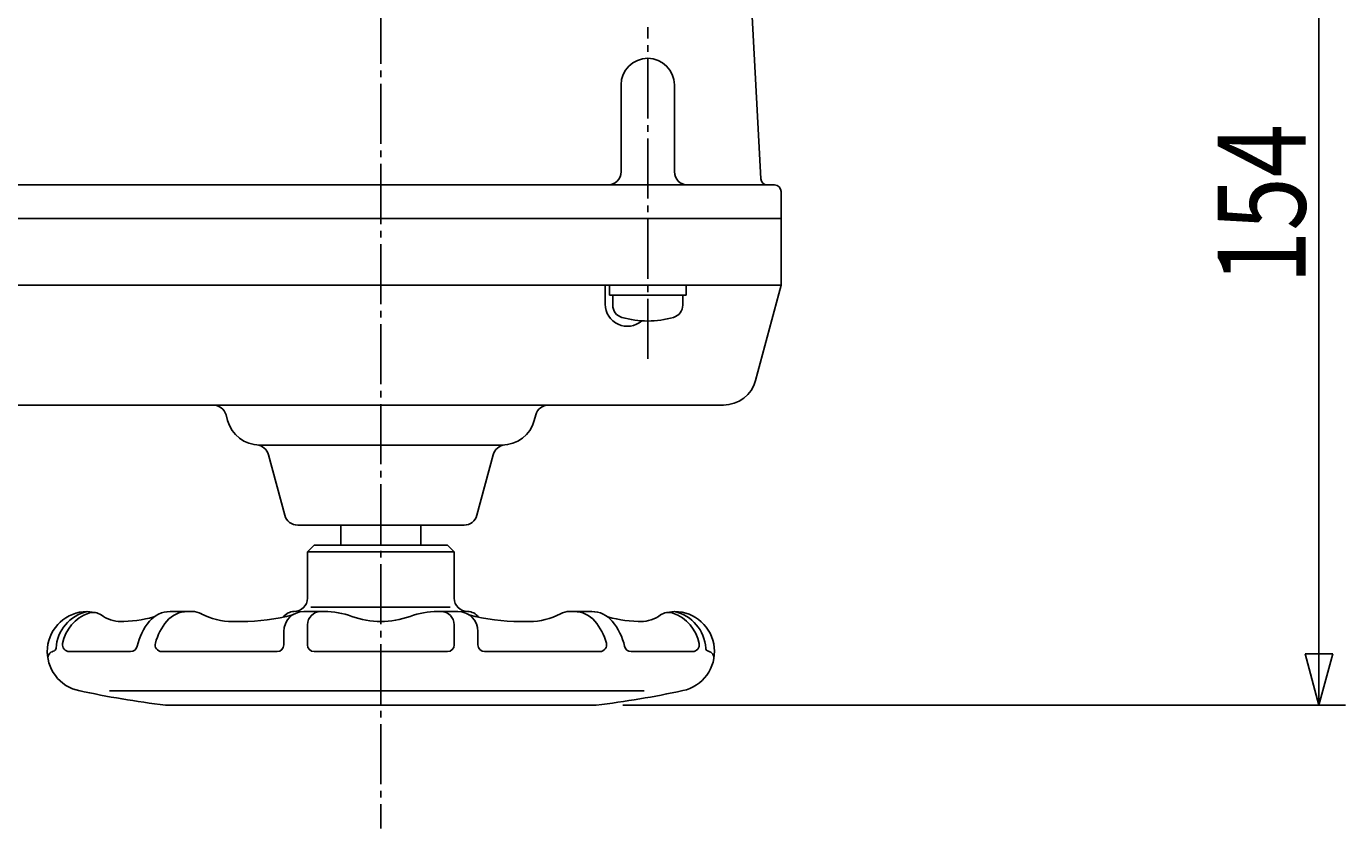
# Model space of a CAD drawing. Extents: x -720 to 800, y -554 to 528.
# Drawn here: x -366 to -168, y 203 to 324 of the extents above; entities that cross this region are included whole.
import ezdxf
from ezdxf.enums import TextEntityAlignment as Align

# ---------------------------------------------------------------- set-up
doc = ezdxf.new("R2010")
doc.units = 0
doc.linetypes.add('CENTER', pattern=[12, 9, -1, 1, -1])
doc.layers.add('2', color=7, linetype='CONTINUOUS')
doc.layers.add('5', color=7, linetype='CONTINUOUS')
doc.styles.get("Standard").update_dxf_attribs({"font": 'txt', "bigfont": 'BIGFONT'})
doc.dimstyles.get("Standard").update_dxf_attribs({"dimscale": 4, "dimtxt": 0.18, "dimasz": 0.18, "dimexe": 0.18, "dimexo": 0.0625, "dimgap": 0.09, "dimtad": 1, "dimtih": 1, "dimtoh": 1, "dimdec": 4, "dimzin": 0, "dimtxsty": 'STANDARD', "dimcen": 0.09, "dimazin": 3, "dimtfac": 1, "dimtdec": 4, "dimtofl": 0, "dimtmove": 0, "dimatfit": 3, "dimtolj": 1, "dimtzin": 0})

# ---------------------------------------------------------------- blocks, each defined once
blk = doc.blocks.new('*D6')
at = {"layer": '5', "color": 2}
for p, q in [((-215.199014, 375.766023), (-168.284775, 375.766023)), ((-172.284775, 375.766023), (-174.355327, 368.038617)), ((-172.284775, 221.766023), (-172.284775, 375.766023)), ((-172.284775, 375.766023), (-170.214222, 368.038617)), ((-174.355327, 368.038617), (-170.214222, 368.038617)), ((-172.284775, 221.766023), (-174.355327, 229.49343)), ((-170.214222, 229.49343), (-174.355327, 229.49343)), ((-172.284775, 221.766023), (-170.214222, 229.49343)), ((-276.603064, 221.766023), (-168.284775, 221.766023))]:
    blk.add_line(p, q, dxfattribs=at)
at = {"layer": '5', "color": 2, "width": 1.4}
blk.add_text('154', height=13.2, rotation=90, dxfattribs=at).set_placement((-174.284775, 284.906024), (-174.284775, 308.930023), align=Align.FIT)

msp = doc.modelspace()

# ---------------------------------------------------------------- linework, layer by layer
at = {"layer": '2', "color": 2, "linetype": 'CENTER'}
for p, q in [((-312.885631, 458.916023), (-312.885631, 203.263193)), ((-272.885631, 273.716023), (-272.885631, 323.435589))]:
    msp.add_line(p, q, dxfattribs=at)
at = {"layer": '2'}
for p, q in [((-255.935296, 300.713688), (-257.209539, 325.027703)), ((-276.885631, 301.766023), (-276.885631, 314.766023)), ((-268.885631, 301.766023), (-268.885631, 314.766023)), ((-253.885631, 299.766023), (-540.885631, 299.766023)), ((-252.885631, 298.766023), (-252.885631, 284.766023)), ((-541.885631, 294.766023), (-252.885631, 294.766023)), ((-540.635631, 284.766023), (-252.885631, 284.766023)), ((-279.251532, 281.893558), (-279.251532, 284.766023)), ((-278.635631, 283.266023), (-278.635631, 284.766023)), ((-267.135631, 283.266023), (-267.135631, 284.766023)), ((-252.885631, 284.766023), (-256.715722, 270.471928)), ((-278.635631, 283.266023), (-267.135631, 283.266023)), ((-278.135631, 281.739008), (-278.135631, 283.266023)), ((-267.635631, 281.739008), (-267.635631, 283.266023)), ((-505.99888, 266.766023), (-261.545351, 266.766023)), ((-335.878625, 264.471928), (-336.096128, 265.283662)), ((-289.892637, 264.471928), (-289.675133, 265.283662)), ((-331.048996, 260.766023), (-294.722266, 260.766023)), ((-327.282829, 250.248385), (-329.710576, 259.308861)), ((-298.488433, 250.248385), (-296.060686, 259.308861)), ((-325.350977, 248.766023), (-300.420285, 248.766023)), ((-318.885631, 248.766023), (-318.885631, 245.766023)), ((-306.885631, 245.766023), (-306.885631, 248.766023)), ((-322.885631, 245.766023), (-323.885631, 244.766023)), ((-302.885631, 245.766023), (-322.885631, 245.766023)), ((-302.885631, 245.766023), (-301.885631, 244.766023)), ((-323.885631, 237.816023), (-323.885631, 244.766023)), ((-301.885631, 244.766023), (-323.885631, 244.766023)), ((-301.885631, 237.816023), (-301.885631, 244.766023)), ((-356.919274, 235.815929), (-355.76703, 235.678395)), ((-341.185631, 235.816023), (-344.485631, 235.816023)), ((-321.370912, 235.816023), (-324.435631, 235.816023)), ((-323.385631, 236.466023), (-302.485631, 236.466023)), ((-304.385631, 235.816023), (-301.335631, 235.816023)), ((-284.585631, 235.816023), (-281.285631, 235.816023)), ((-270.004232, 235.678395), (-268.851988, 235.815929)), ((-333.785631, 234.316023), (-335.135631, 234.316023)), ((-323.885631, 230.816023), (-323.885631, 233.816023)), ((-301.885631, 230.816023), (-301.885631, 233.816023)), ((-291.985631, 234.316023), (-290.635631, 234.316023)), ((-327.435631, 230.816023), (-327.435631, 232.816023)), ((-298.335631, 230.816023), (-298.335631, 232.816023)), ((-359.603964, 229.816023), (-350.39063, 229.816023)), ((-345.727185, 229.816023), (-328.435631, 229.816023)), ((-302.885631, 229.816023), (-322.885631, 229.816023)), ((-280.044077, 229.816023), (-297.335631, 229.816023)), ((-266.167298, 229.816023), (-275.380632, 229.816023)), ((-273.435631, 223.916023), (-353.535631, 223.916023)), ((-345.168198, 221.766023), (-280.603064, 221.766023))]:
    msp.add_line(p, q, dxfattribs=at)
for centre, radius, start, end in [((-272.885631, 314.766023), 4, 0, 180), ((-278.885631, 301.766023), 2, 270, 360), ((-266.885631, 301.766023), 2, 180, 270), ((-254.936666, 300.766023), 1, 183, 270), ((-253.885631, 298.766023), 1, 0, 90), ((-275.947997, 281.893558), 3.303535, 180, 310.859891), ((-276.235631, 281.739008), 1.9, 180, 253.927141), ((-269.535631, 281.739008), 1.9, 286.072859, 360), ((-272.885631, 293.366023), 14, 253.927141, 286.072859), ((-261.545351, 271.766023), 5, 270, 345), ((-338.02798, 264.766023), 2, 15, 90), ((-287.743282, 264.766023), 2, 90, 165), ((-331.048996, 265.766023), 5, 195, 270), ((-294.722266, 265.766023), 5, 270, 345), ((-331.642427, 258.791223), 2, 15, 85.13686), ((-294.128834, 258.791223), 2, 94.86314, 165), ((-325.350977, 250.766023), 2, 195, 270), ((-300.420285, 250.766023), 2, 270, 345), ((-325.885631, 237.816023), 2, 270, 360), ((-299.885631, 237.816023), 2, 180, 270), ((-356.885631, 229.816023), 6, 90.321268, 259.3), ((-355.585631, 229.966023), 6, 102.842621, 176.720659), ((-354.685631, 229.916023), 6, 109.245111, 169.63024), ((-356.004071, 233.692492), 2, 53.452324, 109.245111), ((-344.485631, 231.816023), 4, 90, 140.444444), ((-341.877505, 231.816023), 4, 90, 140.208181), ((-341.185631, 232.816023), 3, 62.222222, 90), ((-335.135631, 244.316023), 10, 242.222222, 270), ((-333.785631, 264.316023), 30, 270, 284.869886), ((-325.885631, 233.816023), 2, 90, 144.437557), ((-324.435631, 232.816023), 3, 90, 180), ((-321.885631, 233.816023), 2, 90, 180), ((-321.370912, 223.816023), 12, 69.950024, 90), ((-304.385631, 223.816023), 12, 90, 110.044444), ((-303.885631, 233.816023), 2, 0, 90), ((-301.335631, 232.816023), 3, 0, 90), ((-299.885631, 233.816023), 2, 35.562443, 90), ((-291.985631, 264.316023), 30, 255.130114, 270), ((-290.635631, 244.316023), 10, 270, 297.777778), ((-284.585631, 232.816023), 3, 90, 117.777778), ((-283.893756, 231.816023), 4, 39.79182, 90), ((-281.285631, 231.816023), 4, 39.555556, 90), ((-269.767191, 233.692492), 2, 70.754889, 126.547676), ((-271.085631, 229.916023), 6, 10.36976, 70.754889), ((-268.885631, 229.816023), 6, 282.063826, 89.678732), ((-270.185631, 229.966023), 6, 3.279341, 77.157379), ((-351.835631, 239.316023), 5, 233.452324, 270), ((-352.085631, 254.316023), 20, 270, 284.996007), ((-340.635631, 228.616023), 9, 140.444444, 167.290967), ((-338.035631, 228.616023), 9, 140.208181, 164.037986), ((-312.885631, 247.066023), 12.75, 249.950024, 290.044444), ((-287.735631, 228.616023), 9, 15.962014, 39.79182), ((-273.685631, 254.316023), 20, 255.003993, 270), ((-285.135631, 228.616023), 9, 12.709033, 39.555556), ((-273.935631, 239.316023), 5, 270, 306.547676), ((-361.794229, 228.864359), 1, 100.7878, 190.97221), ((-362.074987, 230.33785), 0.5, 280.7878, 356.720659), ((-359.603964, 230.816023), 1, 169.63024, 270), ((-350.39063, 230.816023), 1, 270, 347.290967), ((-345.727185, 230.816023), 1, 164.037986, 270), ((-328.435631, 230.816023), 1, 270, 360), ((-322.885631, 230.816023), 1, 180, 270), ((-302.885631, 230.816023), 1, 270, 360), ((-297.335631, 230.816023), 1, 180, 270), ((-280.044077, 230.816023), 1, 270, 15.962014), ((-275.380632, 230.816023), 1, 192.709033, 270), ((-266.167298, 230.816023), 1, 270, 10.36976), ((-263.696275, 230.33785), 0.5, 183.279341, 259.2122), ((-263.977033, 228.864359), 1, 349.02779, 79.2122), ((-326.789458, 370.635839), 150, 257.936174, 262.962154), ((-298.981804, 370.635839), 150, 277.037846, 282.063826)]:
    msp.add_arc(centre, radius, start, end, dxfattribs=at)

# ---------------------------------------------------------------- dimensions: what is measured, and where the dimension line sits
at = {"layer": '5'}
dim = msp.add_linear_dim(base=(-172.284775, 375.766023), p1=(-280.603064, 221.766023), p2=(-219.199014, 375.766023), angle=90, text='154', dimstyle='Standard', dxfattribs=at)
dim.commit()
dim.dimension.update_dxf_attribs({"geometry": '*D6', "text_midpoint": (-188.144775, 298.106024)})

doc.saveas('drawing.dxf')
